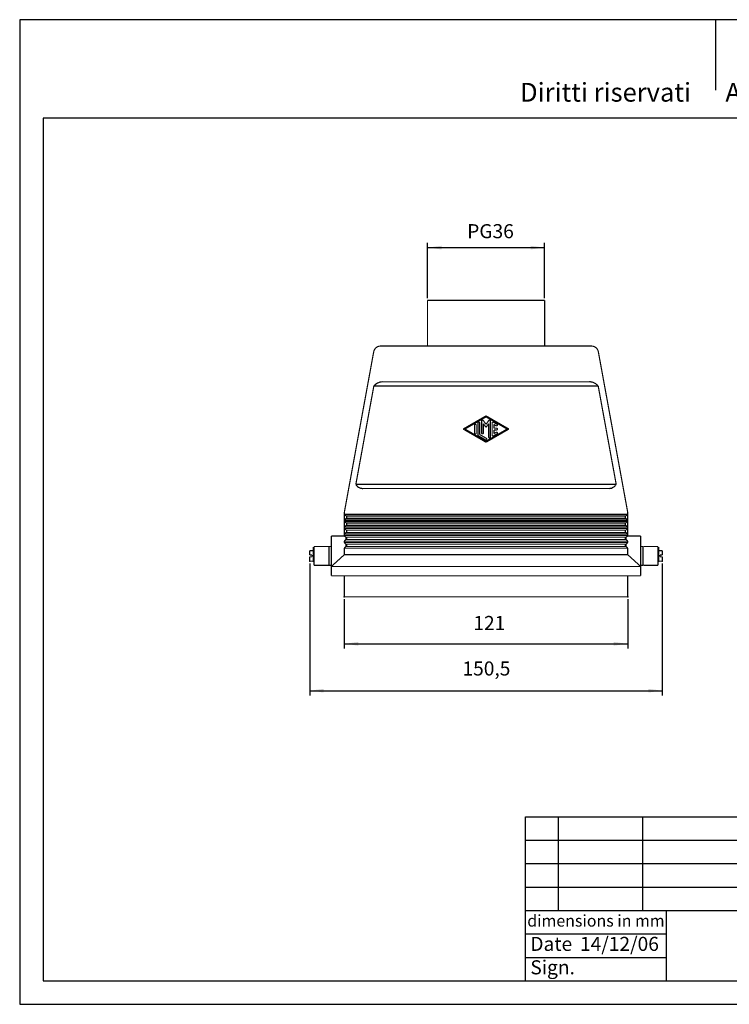
# Model space of a CAD drawing. Units: millimetres. Extents: x -594 to 0, y 0 to 420.
import ezdxf

# ---------------------------------------------------------------- set-up
doc = ezdxf.new("R2010")
doc.units = ezdxf.units.MM
for name, color, linetype in [('1', 7, 'Continuous'), ('Bemaßungen_TC_020513_DIN_', 7, 'Continuous'), ('Sichtbare_Kanten_TC_020513_DIN_', 7, 'Continuous')]:
    doc.layers.add(name, color=color, linetype=linetype)
doc.styles.add('CONVERTER_11', font='ARIAL.TTF', dxfattribs={"width": 1.2})
doc.styles.add('CONVERTER_12', font='ARIAL.TTF', dxfattribs={"width": 1.38})
doc.styles.add('CONVERTER_13', font='simplex.shx', dxfattribs={"width": 0.95})
doc.dimstyles.new('ME10_DIM_10', dxfattribs={"dimtxt": 6, "dimasz": 6, "dimexe": 2, "dimexo": 1, "dimgap": 4, "dimtad": 1, "dimdsep": 46, "dimtxsty": 'CONVERTER_13', "dimsah": 1, "dimcen": 0.09, "dimclrd": 2, "dimclre": 2, "dimclrt": 4, "dimadec": 0, "dimazin": 0, "dimtfac": 1, "dimtdec": 4, "dimtix": 1, "dimtmove": 0, "dimatfit": 3, "dimfxl": 1, "dimtolj": 1, "dimtzin": 0, "dimarcsym": 0})
doc.dimstyles.new('ME10_DIM_15', dxfattribs={"dimtxt": 6, "dimasz": 6, "dimexe": 2, "dimexo": 1, "dimgap": 4, "dimtad": 1, "dimdsep": 46, "dimtxsty": 'CONVERTER_13', "dimsah": 1, "dimcen": 0.09, "dimclrd": 2, "dimclre": 2, "dimclrt": 4, "dimadec": 0, "dimazin": 0, "dimtfac": 1, "dimtdec": 4, "dimtix": 1, "dimtmove": 0, "dimatfit": 3, "dimfxl": 1, "dimtolj": 1, "dimtzin": 0, "dimarcsym": 0})
doc.dimstyles.new('ME10_DIM_16', dxfattribs={"dimtxt": 6, "dimasz": 6, "dimexe": 2, "dimexo": 1, "dimgap": 4, "dimtad": 1, "dimdsep": 46, "dimtxsty": 'CONVERTER_13', "dimsah": 1, "dimcen": 0.09, "dimclrd": 2, "dimclre": 2, "dimclrt": 4, "dimadec": 0, "dimazin": 0, "dimtfac": 1, "dimtdec": 4, "dimtix": 1, "dimtmove": 0, "dimatfit": 3, "dimfxl": 1, "dimtolj": 1, "dimtzin": 0, "dimarcsym": 0})

# ---------------------------------------------------------------- blocks, each defined once
blk = doc.blocks.new('*D1')
at = {"layer": '1', "color": 2, "linetype": 'Continuous'}
for p, q in [((-455.421970554926, 172.782389580974), (-455.421970554926, 151.782389580974)), ((-334.421970554926, 172.782389580974), (-334.421970554926, 151.782389580974)), ((-455.421970554926, 153.782389580974), (-334.421970554926, 153.782389580974))]:
    blk.add_line(p, q, dxfattribs=at)
at = {"layer": '1', "color": 2}
for points in [[(-449.421970554926, 154.5723045664984), (-449.421970554926, 152.9924745954496), (-455.421970554926, 153.782389580974)], [(-340.421970554926, 152.9924745954496), (-340.421970554926, 154.5723045664984), (-334.421970554926, 153.782389580974)]]:
    blk.add_solid(points, dxfattribs=at)
at = {"layer": '1', "color": 4, "insert": (-400.321970554926, 157.782389580974), "char_height": 6, "attachment_point": 7, "rotation": 0.00013888888888888892, "line_spacing_factor": 0.60024009603842, "style": 'CONVERTER_13'}
blk.add_mtext('121', dxfattribs=at)
blk = doc.blocks.new('*D6')
at = {"layer": '1', "color": 2, "linetype": 'Continuous'}
for p, q in [((-419.921970554926, 301.282389580974), (-419.921970554926, 324.782389580974)), ((-369.921970554926, 301.282389580974), (-369.921970554926, 324.782389580974)), ((-419.921970554926, 322.782389580974), (-369.921970554926, 322.782389580974))]:
    blk.add_line(p, q, dxfattribs=at)
at = {"layer": '1', "color": 2}
for points in [[(-413.921970554926, 323.5723045664984), (-413.921970554926, 321.9924745954496), (-419.921970554926, 322.782389580974)], [(-375.921970554926, 321.9924745954496), (-375.921970554926, 323.5723045664984), (-369.921970554926, 322.782389580974)]]:
    blk.add_solid(points, dxfattribs=at)
at = {"layer": '1', "color": 4, "insert": (-402.9619705548971, 326.7823657281409), "char_height": 6, "attachment_point": 7, "rotation": 0.00013888888888888892, "line_spacing_factor": 0.60024009603842, "style": 'CONVERTER_13'}
blk.add_mtext('\\C4;PG\\C4;36', dxfattribs=at)
blk = doc.blocks.new('*D7')
at = {"layer": '1', "color": 2, "linetype": 'Continuous'}
for p, q in [((-470.171970554926, 188.032389580974), (-470.171970554926, 131.782389580974)), ((-319.671970554926, 188.032389580974), (-319.671970554926, 131.782389580974)), ((-470.171970554926, 133.782389580974), (-319.671970554926, 133.782389580974))]:
    blk.add_line(p, q, dxfattribs=at)
at = {"layer": '1', "color": 2}
for points in [[(-464.171970554926, 134.5723045664984), (-464.171970554926, 132.9924745954496), (-470.171970554926, 133.782389580974)], [(-325.671970554926, 132.9924745954496), (-325.671970554926, 134.5723045664984), (-319.671970554926, 133.782389580974)]]:
    blk.add_solid(points, dxfattribs=at)
at = {"layer": '1', "color": 4, "insert": (-404.971970554926, 138.382389580974), "char_height": 6, "attachment_point": 7, "rotation": 0.00013888888888888892, "line_spacing_factor": 0.60024009603842, "style": 'CONVERTER_13'}
blk.add_mtext('150,5', dxfattribs=at)

msp = doc.modelspace()

# ---------------------------------------------------------------- linework, layer by layer
at = {"layer": '1', "color": 7, "linetype": 'Continuous'}
for p, q in [((0, 420.0000000000002), (-594.0000000000002, 420.0000000000002)), ((-594.0000000000002, 420.0000000000002), (-594.0000000000002, 0)), ((-297.0000000000006, 420.0000000000002), (-297.0000000000006, 390.0000000000002)), ((-584.0000000000005, 378), (-584.0000000000005, 10)), ((-10, 378), (-584.0000000000005, 378)), ((-378, 9.99999999999977), (-378, 80)), ((-378, 80), (-10, 80)), ((-364, 70), (-364, 80)), ((-327.9999999999998, 70), (-327.9999999999998, 80)), ((-378, 70), (-10, 70)), ((-364, 60), (-364, 70)), ((-327.9999999999998, 60), (-327.9999999999998, 70)), ((-378, 60), (-10, 60)), ((-364, 50), (-364, 60)), ((-327.9999999999998, 50), (-327.9999999999998, 60)), ((-378, 50), (-10, 50)), ((-364, 40), (-364, 50)), ((-327.9999999999998, 40), (-327.9999999999998, 50)), ((-378, 40), (-10, 40)), ((-318, 40), (-318, 10)), ((-378, 29.99999999999978), (-318, 29.99999999999978)), ((-378, 19.99999999999972), (-318, 19.99999999999972)), ((-584.0000000000005, 10), (-10, 10)), ((-594.0000000000002, 0), (0, 0))]:
    msp.add_line(p, q, dxfattribs=at)
at = {"layer": 'Bemaßungen_TC_020513_DIN_', "color": 7}
for p in [(-470.171970554926, 189.032389580974), (-319.671970554926, 189.032389580974), (-455.421970554926, 173.782389580974), (-334.421970554926, 173.782389580974)]:
    msp.add_point(p, dxfattribs=at)
at = {"layer": 'Sichtbare_Kanten_TC_020513_DIN_', "color": 7, "linetype": 'Continuous', "const_width": 0.5}
for points in [[(-419.921970554926, 300.282389580974), (-419.921970554926, 280.782389580974)], [(-419.921970554926, 300.282389580974), (-369.921970554926, 300.282389580974)], [(-369.921970554926, 300.282389580974), (-369.921970554926, 280.782389580974)], [(-442.87233570544, 278.322702989705), (-455.323855481064, 210.318248830524)], [(-439.92139324237, 280.782389580974), (-436.8715201551669, 280.782389580974)], [(-352.972420954684, 280.782389580974), (-436.8715201551669, 280.782389580974)], [(-352.972420954684, 280.782389580974), (-349.9225478674809, 280.782389580974)], [(-334.5200856287869, 210.318248830524), (-346.971605404412, 278.322702989705)], [(-439.1177643734999, 265.514440388543), (-350.726176736352, 265.514440388543)], [(-450.496802844746, 221.782389580974), (-442.806661999676, 263.782389580974)], [(-347.037279110175, 263.782389580974), (-442.806661999676, 263.782389580974)], [(-347.037279110175, 263.782389580974), (-339.347138265105, 221.782389580974)], [(-404.671970554926, 245.382389580974), (-394.921970554926, 251.007389580974)], [(-394.921970554926, 250.574456955402), (-403.921554003936, 245.382389580974)], [(-398.371970554926, 242.830225919226), (-398.371970554926, 247.934553242721)], [(-397.621970554926, 247.934553242721), (-397.621970554926, 243.046812390951)], [(-396.796970554926, 243.69561053461), (-396.796970554926, 248.843207088875)], [(-396.118241695435, 249.063147489694), (-394.921970554926, 247.411145093614)], [(-394.921970554926, 246.132389580974), (-396.046970554926, 247.68596939466)], [(-396.046970554926, 247.68596939466), (-396.046970554926, 243.69561053461)], [(-394.921970554926, 251.007389580974), (-385.171970554926, 245.382389580974)], [(-385.922387105916, 245.382389580974), (-394.921970554926, 250.574456955402)], [(-394.921970554926, 247.411145093614), (-393.7256994144159, 249.063147489694)], [(-393.796970554926, 247.68596939466), (-394.921970554926, 246.132389580974)], [(-393.796970554926, 241.921572073072), (-393.796970554926, 247.68596939466)], [(-393.046970554926, 248.843207088875), (-393.046970554926, 241.921572073072)], [(-392.296970554926, 242.786956688457), (-392.296970554926, 247.977822473491)], [(-391.734574634867, 248.302642068259), (-390.234574634867, 247.437257452874)], [(-394.921970554926, 239.757389580974), (-404.671970554926, 245.382389580974)], [(-403.921554003936, 245.382389580974), (-394.921970554926, 240.190322206545)], [(-399.871970554926, 243.69561053461), (-399.871970554926, 247.069168627337)], [(-399.121970554926, 247.069168627337), (-399.121970554926, 243.69561053461)], [(-385.171970554926, 245.382389580974), (-394.921970554926, 239.757389580974)], [(-394.921970554926, 240.190322206545), (-385.922387105916, 245.382389580974)], [(-390.609366474984, 246.787618263338), (-391.546970554926, 247.328543694073)], [(-391.546970554926, 247.328543694073), (-391.546970554926, 245.757389580974)], [(-391.546970554926, 245.757389580974), (-390.421970554926, 245.757389580974)], [(-390.421970554926, 245.007389580974), (-391.546970554926, 245.007389580974)], [(-391.546970554926, 245.007389580974), (-391.546970554926, 243.436235467874)], [(-391.546970554926, 243.436235467874), (-390.609366474984, 243.977160898609)], [(-395.109366474984, 240.731367862919), (-398.184366474984, 242.505406324458)], [(-397.621970554926, 243.046812390951), (-394.734574634867, 241.381007052456)], [(-390.234574634867, 243.327521709073), (-391.734574634867, 242.462137093688)], [(-339.347138265105, 221.782389580974), (-450.496802844746, 221.782389580974)], [(-342.4017637645659, 220.050338773405), (-447.442177345286, 220.050338773405)], [(-455.421970554926, 209.237622013062), (-455.421970554926, 208.689530304341)], [(-455.421970554926, 208.982389580974), (-455.421970554926, 206.582389580974)], [(-455.421970554926, 208.982389580974), (-449.421970554926, 208.982389580974)], [(-454.721970554926, 208.282389580974), (-455.421970554926, 208.982389580974)], [(-454.721970554926, 207.282389580974), (-455.421970554926, 206.582389580974)], [(-449.421970554926, 206.582389580974), (-455.421970554926, 206.582389580974)], [(-455.421970554926, 206.582389580974), (-455.421970554926, 205.982389580973)], [(-455.421970554926, 205.982389580973), (-455.421970554926, 203.582389580974)], [(-455.421970554926, 205.982389580973), (-454.721970554926, 205.282389580974)], [(-455.421970554926, 205.982389580973), (-449.421970554926, 205.982389580973)], [(-449.421970554926, 208.282389580974), (-454.721970554926, 208.282389580974)], [(-454.721970554926, 207.282389580974), (-449.421970554926, 207.282389580974)], [(-454.421970554926, 207.282389580974), (-454.421970554926, 208.282389580974)], [(-340.421970554926, 208.982389580974), (-449.421970554926, 208.982389580974)], [(-449.421970554926, 208.282389580974), (-340.421970554926, 208.282389580974)], [(-340.421970554926, 207.282389580974), (-449.421970554926, 207.282389580974)], [(-449.421970554926, 206.582389580974), (-340.421970554926, 206.582389580974)], [(-340.421970554926, 205.982389580973), (-449.421970554926, 205.982389580973)], [(-340.421970554926, 208.982389580974), (-334.421970554926, 208.982389580974)], [(-335.121970554926, 208.282389580974), (-340.421970554926, 208.282389580974)], [(-340.421970554926, 207.282389580974), (-335.121970554926, 207.282389580974)], [(-334.421970554926, 206.582389580974), (-340.421970554926, 206.582389580974)], [(-340.421970554926, 205.982389580973), (-334.421970554926, 205.982389580973)], [(-335.421970554926, 207.282389580974), (-335.421970554926, 208.282389580974)], [(-335.121970554926, 208.282389580974), (-334.421970554926, 208.982389580974)], [(-334.421970554926, 206.582389580974), (-335.121970554926, 207.282389580974)], [(-334.421970554926, 205.982389580973), (-335.121970554926, 205.282389580974)], [(-334.421970554926, 208.982389580974), (-334.421970554926, 209.237622013062)], [(-334.421970554926, 206.582389580974), (-334.421970554926, 208.982389580974)], [(-334.421970554926, 205.982389580973), (-334.421970554926, 206.582389580974)], [(-334.421970554926, 203.582389580974), (-334.421970554926, 205.982389580973)], [(-454.721970554926, 204.282389580974), (-455.421970554926, 203.582389580974)], [(-449.421970554926, 203.582389580974), (-455.421970554926, 203.582389580974)], [(-455.421970554926, 203.582389580974), (-455.421970554926, 202.982389580974)], [(-455.421970554926, 202.982389580974), (-455.421970554926, 200.582389580974)], [(-455.421970554926, 202.982389580974), (-449.421970554926, 202.982389580974)], [(-454.721970554926, 202.282389580974), (-455.421970554926, 202.982389580974)], [(-449.421970554926, 205.282389580974), (-454.721970554926, 205.282389580974)], [(-454.721970554926, 204.282389580974), (-449.421970554926, 204.282389580974)], [(-449.421970554926, 202.282389580974), (-454.721970554926, 202.282389580974)], [(-454.421970554926, 204.282389580974), (-454.421970554926, 205.282389580974)], [(-454.421970554926, 201.282389580974), (-454.421970554926, 202.282389580974)], [(-449.421970554926, 205.282389580974), (-340.421970554926, 205.282389580974)], [(-340.421970554926, 204.282389580974), (-449.421970554926, 204.282389580974)], [(-449.421970554926, 203.582389580974), (-340.421970554926, 203.582389580974)], [(-340.421970554926, 202.982389580974), (-449.421970554926, 202.982389580974)], [(-449.421970554926, 202.282389580974), (-340.421970554926, 202.282389580974)], [(-335.121970554926, 205.282389580974), (-340.421970554926, 205.282389580974)], [(-340.421970554926, 204.282389580974), (-335.121970554926, 204.282389580974)], [(-334.421970554926, 203.582389580974), (-340.421970554926, 203.582389580974)], [(-340.421970554926, 202.982389580974), (-334.421970554926, 202.982389580974)], [(-335.121970554926, 202.282389580974), (-340.421970554926, 202.282389580974)], [(-335.421970554926, 204.282389580974), (-335.421970554926, 205.282389580974)], [(-335.421970554926, 201.282389580974), (-335.421970554926, 202.282389580974)], [(-334.421970554926, 203.582389580974), (-335.121970554926, 204.282389580974)], [(-335.121970554926, 202.282389580974), (-334.421970554926, 202.982389580974)], [(-334.421970554926, 202.982389580974), (-334.421970554926, 203.582389580974)], [(-334.421970554926, 200.582389580974), (-334.421970554926, 202.982389580974)], [(-455.421970554926, 199.782389580974), (-460.921970554926, 199.782389580974)], [(-460.921970554926, 199.782389580974), (-460.921970554926, 191.282389580974)], [(-454.721970554926, 201.282389580974), (-455.421970554926, 200.582389580974)], [(-449.421970554926, 200.582389580974), (-455.421970554926, 200.582389580974)], [(-455.421970554926, 200.582389580974), (-455.421970554926, 199.982389580974)], [(-455.421970554926, 199.982389580974), (-455.421970554926, 199.648989846314)], [(-455.421970554926, 199.982389580974), (-454.721970554926, 199.282389580974)], [(-455.421970554926, 199.982389580974), (-449.421970554926, 199.982389580974)], [(-455.421970554926, 199.648989846314), (-455.0885708202659, 199.648989846314)], [(-454.721970554926, 198.282389580974), (-455.421970554926, 197.582389580974)], [(-449.421970554926, 197.582389580974), (-455.421970554926, 197.582389580974)], [(-455.421970554926, 197.582389580974), (-455.421970554926, 196.982389580974)], [(-454.721970554926, 201.282389580974), (-449.421970554926, 201.282389580974)], [(-449.421970554926, 199.282389580974), (-454.721970554926, 199.282389580974)], [(-454.721970554926, 198.282389580974), (-449.421970554926, 198.282389580974)], [(-454.671970554926, 198.282389580974), (-454.671970554926, 199.282389580974)], [(-454.421970554926, 198.282389580974), (-454.421970554926, 199.282389580974)], [(-340.421970554926, 201.282389580974), (-449.421970554926, 201.282389580974)], [(-449.421970554926, 200.582389580974), (-340.421970554926, 200.582389580974)], [(-340.421970554926, 199.982389580974), (-449.421970554926, 199.982389580974)], [(-449.421970554926, 199.282389580974), (-340.421970554926, 199.282389580974)], [(-340.421970554926, 198.282389580974), (-449.421970554926, 198.282389580974)], [(-449.421970554926, 197.582389580974), (-340.421970554926, 197.582389580974)], [(-340.421970554926, 201.282389580974), (-335.121970554926, 201.282389580974)], [(-334.421970554926, 200.582389580974), (-340.421970554926, 200.582389580974)], [(-340.421970554926, 199.982389580974), (-334.421970554926, 199.982389580974)], [(-335.121970554926, 199.282389580974), (-340.421970554926, 199.282389580974)], [(-340.421970554926, 198.282389580974), (-335.121970554926, 198.282389580974)], [(-334.421970554926, 197.582389580974), (-340.421970554926, 197.582389580974)], [(-335.421970554926, 198.282389580974), (-335.421970554926, 199.282389580974)], [(-335.171970554926, 198.282389580974), (-335.171970554926, 199.282389580974)], [(-334.421970554926, 200.582389580974), (-335.121970554926, 201.282389580974)], [(-334.421970554926, 199.982389580974), (-335.121970554926, 199.282389580974)], [(-334.421970554926, 197.582389580974), (-335.121970554926, 198.282389580974)], [(-334.755370289585, 199.648989846314), (-334.421970554926, 199.648989846314)], [(-334.421970554926, 199.982389580974), (-334.421970554926, 200.582389580974)], [(-334.421970554926, 199.648989846314), (-334.421970554926, 199.982389580974)], [(-328.921970554926, 199.782389580974), (-334.421970554926, 199.782389580974)], [(-334.421970554926, 196.982389580974), (-334.421970554926, 197.582389580974)], [(-328.921970554926, 199.782389580974), (-328.921970554926, 191.282389580974)], [(-468.671970554926, 193.532389580974), (-470.171970554926, 193.532389580974)], [(-470.171970554926, 193.532389580974), (-470.171970554926, 191.682389580974)], [(-468.671970554926, 195.032389580974), (-468.421970554926, 195.032389580974)], [(-468.671970554926, 195.032389580974), (-468.671970554926, 188.882389580974)], [(-468.421970554926, 195.032389580974), (-468.421970554926, 188.882389580974)], [(-468.371970554926, 193.032389580974), (-468.421970554926, 193.032389580974)], [(-468.3219705549259, 193.532389580974), (-468.371970554926, 193.532389580974)], [(-468.371970554926, 193.532389580974), (-468.371970554926, 189.032389580974)], [(-462.021970554926, 195.282389580974), (-468.3219705549259, 195.282389580974)], [(-468.3219705549259, 195.282389580974), (-468.3219705549259, 187.282389580974)], [(-462.021970554926, 195.282389580974), (-462.021970554926, 187.282389580974)], [(-461.921970554926, 193.532389580974), (-462.021970554926, 193.532389580974)], [(-460.921970554926, 195.282389580974), (-461.921970554926, 195.282389580974)], [(-461.921970554926, 195.282389580974), (-461.921970554926, 187.282389580974)], [(-455.421970554926, 196.982389580974), (-449.421970554926, 196.982389580974)], [(-455.421970554926, 196.982389580974), (-454.721970554926, 196.282389580974)], [(-454.721970554926, 195.282389580974), (-455.421970554926, 194.582389580974)], [(-449.421970554926, 194.582389580974), (-455.421970554926, 194.582389580974)], [(-455.421970554926, 194.582389580974), (-455.421970554926, 191.782389580974)], [(-449.421970554926, 196.282389580974), (-454.721970554926, 196.282389580974)], [(-454.721970554926, 195.282389580974), (-449.421970554926, 195.282389580974)], [(-454.671970554926, 195.282389580974), (-454.671970554926, 196.282389580974)], [(-454.496044629, 195.282389580974), (-454.421970554926, 196.282389580974)], [(-454.421970554926, 195.282389580974), (-454.421970554926, 196.282389580974)], [(-340.421970554926, 196.982389580974), (-449.421970554926, 196.982389580974)], [(-449.421970554926, 196.282389580974), (-340.421970554926, 196.282389580974)], [(-340.421970554926, 195.282389580974), (-449.421970554926, 195.282389580974)], [(-449.421970554926, 194.582389580974), (-340.421970554926, 194.582389580974)], [(-340.421970554926, 196.982389580974), (-334.421970554926, 196.982389580974)], [(-335.121970554926, 196.282389580974), (-340.421970554926, 196.282389580974)], [(-340.421970554926, 195.282389580974), (-335.121970554926, 195.282389580974)], [(-334.421970554926, 194.582389580974), (-340.421970554926, 194.582389580974)], [(-335.421970554926, 195.282389580974), (-335.421970554926, 196.282389580974)], [(-335.171970554926, 195.282389580974), (-335.171970554926, 196.282389580974)], [(-334.421970554926, 196.982389580974), (-335.121970554926, 196.282389580974)], [(-334.421970554926, 194.582389580974), (-335.121970554926, 195.282389580974)], [(-334.421970554926, 191.782389580974), (-334.421970554926, 194.582389580974)], [(-327.921970554926, 195.282389580974), (-328.921970554926, 195.282389580974)], [(-327.921970554926, 195.282389580974), (-327.921970554926, 187.282389580974)], [(-327.8219705549259, 193.532389580974), (-327.921970554926, 193.532389580974)], [(-321.521970554926, 195.282389580974), (-327.8219705549259, 195.282389580974)], [(-327.8219705549259, 195.282389580974), (-327.8219705549259, 187.282389580974)], [(-321.521970554926, 195.282389580974), (-321.521970554926, 187.282389580974)], [(-321.471970554926, 193.532389580974), (-321.521970554926, 193.532389580974)], [(-321.471970554926, 193.532389580974), (-321.471970554926, 189.032389580974)], [(-321.421970554926, 193.032389580974), (-321.471970554926, 193.032389580974)], [(-321.421970554926, 195.032389580974), (-321.171970554926, 195.032389580974)], [(-321.421970554926, 195.032389580974), (-321.421970554926, 188.882389580974)], [(-321.171970554926, 195.032389580974), (-321.171970554926, 188.882389580974)], [(-319.671970554926, 193.532389580974), (-321.171970554926, 193.532389580974)], [(-319.671970554926, 193.532389580974), (-319.671970554926, 191.682389580974)], [(-470.171970554926, 191.682389580974), (-469.171970554926, 191.682389580974)], [(-470.171970554926, 190.882389580974), (-470.171970554926, 189.032389580974)], [(-469.171970554926, 190.882389580974), (-470.171970554926, 190.882389580974)], [(-468.671970554926, 189.032389580974), (-470.171970554926, 189.032389580974)], [(-469.171970554926, 190.882389580974), (-469.171970554926, 191.682389580974)], [(-468.671970554926, 188.882389580974), (-468.671970554926, 188.657389580974)], [(-468.371970554926, 189.532389580974), (-468.421970554926, 189.532389580974)], [(-468.421970554926, 188.882389580974), (-468.421970554926, 188.657389580974)], [(-468.3219705549259, 189.032389580974), (-468.371970554926, 189.032389580974)], [(-461.921970554926, 189.032389580974), (-462.021970554926, 189.032389580974)], [(-460.921970554926, 186.782389580974), (-455.421970554926, 191.782389580974)], [(-460.921970554926, 186.782389580974), (-460.921970554926, 191.282389580974)], [(-449.421970554926, 191.782389580974), (-455.421970554926, 191.782389580974)], [(-449.421970554926, 191.782389580974), (-340.421970554926, 191.782389580974)], [(-334.421970554926, 191.782389580974), (-340.421970554926, 191.782389580974)], [(-328.921970554926, 186.782389580974), (-334.421970554926, 191.782389580974)], [(-328.921970554926, 186.782389580974), (-328.921970554926, 191.282389580974)], [(-327.8219705549259, 189.032389580974), (-327.921970554926, 189.032389580974)], [(-321.471970554926, 189.032389580974), (-321.521970554926, 189.032389580974)], [(-321.421970554926, 189.532389580974), (-321.471970554926, 189.532389580974)], [(-321.421970554926, 188.882389580974), (-321.421970554926, 188.657389580974)], [(-319.671970554926, 189.032389580974), (-321.171970554926, 189.032389580974)], [(-321.171970554926, 188.882389580974), (-321.171970554926, 188.657389580974)], [(-320.671970554926, 191.682389580974), (-319.671970554926, 191.682389580974)], [(-320.671970554926, 191.682389580974), (-320.671970554926, 190.882389580974)], [(-319.671970554926, 190.882389580974), (-320.671970554926, 190.882389580974)], [(-319.671970554926, 190.882389580974), (-319.671970554926, 189.032389580974)], [(-468.671970554926, 188.657389580974), (-468.421970554926, 188.657389580974)], [(-462.021970554926, 187.282389580974), (-468.3219705549259, 187.282389580974)], [(-460.921970554926, 187.282389580974), (-461.921970554926, 187.282389580974)], [(-460.921970554926, 182.782389580974), (-460.921970554926, 186.782389580974)], [(-449.421970554926, 186.782389580974), (-460.921970554926, 186.782389580974)], [(-449.421970554926, 186.782389580974), (-340.421970554926, 186.782389580974)], [(-328.921970554926, 186.782389580974), (-340.421970554926, 186.782389580974)], [(-327.921970554926, 187.282389580974), (-328.921970554926, 187.282389580974)], [(-328.921970554926, 182.782389580974), (-328.921970554926, 186.782389580974)], [(-321.521970554926, 187.282389580974), (-327.8219705549259, 187.282389580974)], [(-321.421970554926, 188.657389580974), (-321.171970554926, 188.657389580974)], [(-449.421970554926, 182.782389580974), (-460.921970554926, 182.782389580974)], [(-455.421970554926, 182.782389580974), (-455.421970554926, 173.782389580974)], [(-449.421970554926, 182.782389580974), (-340.421970554926, 182.782389580974)], [(-328.921970554926, 182.782389580974), (-340.421970554926, 182.782389580974)], [(-334.421970554926, 173.782389580974), (-334.421970554926, 182.782389580974)], [(-449.421970554926, 173.782389580974), (-455.421970554926, 173.782389580974)], [(-340.421970554926, 173.782389580974), (-449.421970554926, 173.782389580974)], [(-334.421970554926, 173.782389580974), (-340.421970554926, 173.782389580974)]]:
    msp.add_lwpolyline(points, dxfattribs=at)
for points in [[(-439.92139324237, 280.782389580974, 0.36211415863066), (-442.87233570544, 278.322702989705, 0.36211415863066)], [(-346.971605404412, 278.322702989705, 0.36211415863064), (-349.9225478674809, 280.782389580974, 0.36211415863064)], [(-397.621970554926, 247.934553242721, 1), (-398.371970554926, 247.934553242721, 1)], [(-396.118241695435, 249.063147489694, 0.72714551713832), (-396.796970554926, 248.843207088875, 0.72714551713832)], [(-393.046970554926, 248.843207088875, 0.72714551713764), (-393.7256994144159, 249.063147489694, 0.72714551713764)], [(-391.734574634867, 248.302642068259, 0.57724345630819), (-392.296970554926, 247.977822473491, 0.57724345630819)], [(-399.121970554926, 247.069168627337, 1), (-399.871970554926, 247.069168627337, 1)], [(-399.871970554926, 243.69561053461, 1), (-399.121970554926, 243.69561053461, 1)], [(-396.796970554926, 243.69561053461, 1), (-396.046970554926, 243.69561053461, 1)], [(-390.609366474984, 246.787618263338, 0.99999999999875), (-390.234574634867, 247.437257452874, 0.99999999999875)], [(-390.234574634867, 243.327521709073, 0.99999999999877), (-390.609366474984, 243.977160898609, 0.99999999999877)], [(-390.421970554926, 245.007389580974, 1), (-390.421970554926, 245.757389580974, 1)], [(-398.371970554926, 242.830225919226, 0.26803505952235), (-398.184366474984, 242.505406324458, 0.26803505952235)], [(-395.109366481829, 240.731367866868, 1.00000001053604), (-394.734574634867, 241.381007052456, 1.00000001053604)], [(-393.796970554926, 241.921572073072, 1), (-393.046970554926, 241.921572073072, 1)], [(-392.296970554926, 242.786956688457, 0.57724345630775), (-391.734574634867, 242.462137093688, 0.57724345630775)], [(-455.323855481064, 210.318248830524, 0.04530412103549), (-455.421970554926, 209.237622013062, 0.04530412103549)], [(-334.421970554926, 209.237622013062, 0.04530412103549), (-334.5200856287869, 210.318248830524, 0.04530412103549)]]:
    msp.add_lwpolyline(points, format="xyb", dxfattribs=at)
at = {"layer": 'Sichtbare_Kanten_TC_020513_DIN_', "color": 7, "linetype": 'Continuous'}
for points, knots in [([(-439.1177643734999, 265.514440388543), (-439.5030071304562, 265.4780680306017), (-440.2737810596342, 265.4052960692895), (-441.2666442105119, 264.9445503585448), (-442.1106487730337, 264.3990660292861), (-442.5747158022949, 263.9878968275403), (-442.806661999676, 263.782389580974)], [0, 0, 0, 0, 1.153064000907307, 2.306991260436071, 3.235832984243517, 4.163975938109257, 4.163975938109257, 4.163975938109257, 4.163975938109257]), ([(-347.037279110175, 263.782389580974), (-347.3719683845265, 264.0717146479861), (-348.0412933761302, 264.6503184641408), (-349.0561430602183, 265.1846607145258), (-349.966873258962, 265.4672021234102), (-350.4733311546605, 265.49871020514), (-350.726176736352, 265.514440388543)], [0, 0, 0, 0, 1.324027585460401, 2.647843263428437, 3.407585834243463, 4.16503151199434, 4.16503151199434, 4.16503151199434, 4.16503151199434]), ([(-450.496802844746, 221.782389580974), (-450.2644840990455, 221.4890689567922), (-449.7999104101125, 220.9025082882501), (-448.9583250475133, 220.3624148639062), (-448.1508681228183, 220.0920293770032), (-447.6782325026416, 220.0642253356243), (-447.442177345286, 220.050338773405)], [0, 0, 0, 0, 1.11670964873699, 2.233112558991034, 2.941252136086081, 3.647819348644937, 3.647819348644937, 3.647819348644937, 3.647819348644937]), ([(-342.4017637645659, 220.050338773405), (-342.0510246511917, 220.0806272662766), (-341.3495187130683, 220.1412066599432), (-340.4838829419955, 220.5996134516019), (-339.8199926135636, 221.1635369870646), (-339.5047108150635, 221.5761650101404), (-339.347138265105, 221.782389580974)], [0, 0, 0, 0, 1.046866339480318, 2.093815398133197, 2.870879885117362, 3.64727088666252, 3.64727088666252, 3.64727088666252, 3.64727088666252])]:
    msp.add_open_spline(points, degree=3, knots=knots, dxfattribs=at)

# ---------------------------------------------------------------- texts
at = {"layer": '1', "color": 7}
for s, insert, char_height, attachment_point, line_spacing_factor, style in [('Diritti riservati      All rights reserved', (-291.0000000000006, 388.0000000000002), 8, 5, 1.32052821128451, 'CONVERTER_11'), ('dimensions in mm', (-348, 34.99999999999988), 5, 5, 0.60024009603842, 'CONVERTER_12'), ('Date', (-376, 24.99999999999974), 6, 4, 1.32052821128451, 'CONVERTER_11'), ('14/12/06', (-354.8, 24.99999999999974), 6, 4, 1.32052821128451, 'CONVERTER_11'), ('Sign.', (-376, 14.99999999999974), 6, 4, 1.32052821128451, 'CONVERTER_11')]:
    msp.add_mtext(s, dxfattribs=dict(at, insert=insert, char_height=char_height, attachment_point=attachment_point, line_spacing_factor=line_spacing_factor, style=style))

# ---------------------------------------------------------------- dimensions: what is measured, and where the dimension line sits
at = {"layer": '1'}
dim = msp.add_linear_dim(base=(-419.921970554926, 322.782389580974), p1=(-369.921970554926, 300.282389580974), p2=(-419.921970554926, 300.282389580974), text='PG36', dimstyle='ME10_DIM_15', override={"dimpost": 'PG<>'}, dxfattribs=at)
dim.commit()
dim.dimension.update_dxf_attribs({"geometry": '*D6', "text_midpoint": (-394.921970554926, 329.782389580974), "text_rotation": 0.00013888888889})
for base, p1, p2, dimstyle, picture, middle in [((-470.171970554926, 133.782389580974), (-319.671970554926, 189.032389580974), (-470.171970554926, 189.032389580974), 'ME10_DIM_16', '*D7', (-394.921970554926, 141.082389580974)), ((-455.421970554926, 153.782389580974), (-334.421970554926, 173.782389580974), (-455.421970554926, 173.782389580974), 'ME10_DIM_10', '*D1', (-394.921970554926, 160.782389580974))]:
    dim = msp.add_linear_dim(base=base, p1=p1, p2=p2, dimstyle=dimstyle, dxfattribs=at)
    dim.commit()
    dim.dimension.update_dxf_attribs({"geometry": picture, "text_midpoint": middle, "text_rotation": 0.00013888888889})

doc.saveas('drawing.dxf')
